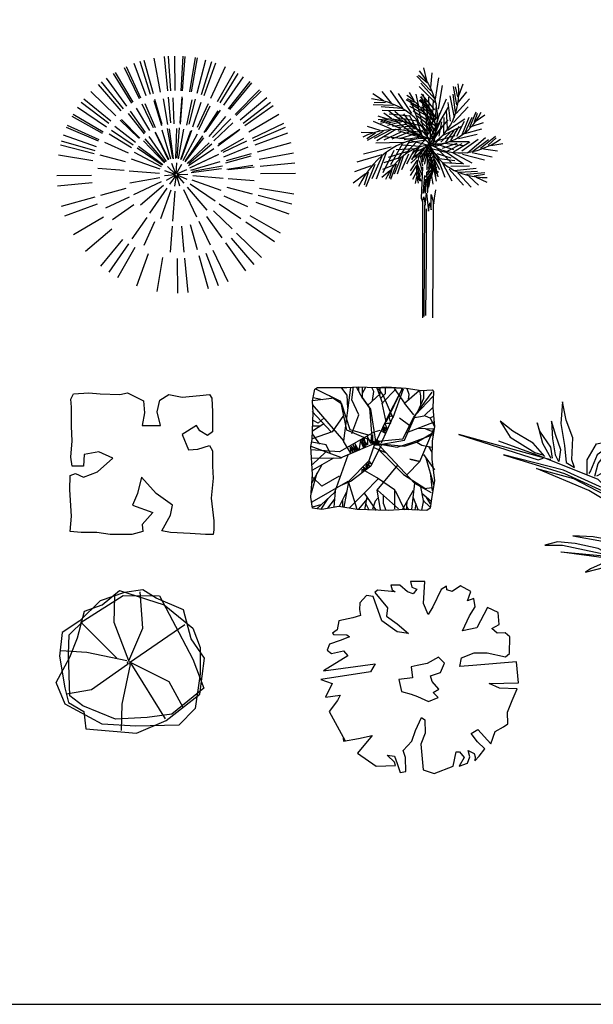
# Model space of a CAD drawing. Units: inches. Extents: x 62856 to 81202, y 10875 to 23353.
# Drawn here: x 71349 to 73838, y 10875 to 15144 of the extents above; entities that cross this region are included whole.
import ezdxf

# ---------------------------------------------------------------- set-up
doc = ezdxf.new("R2010")
doc.units = ezdxf.units.IN
doc.header["$MEASUREMENT"] = 0
doc.layers.get('0').update_dxf_attribs({"color": 132})
for name, color, linetype in [('0-Frame', 231, 'Continuous'), ('CAY2', 64, 'Continuous'), ('DIM', 9, 'Continuous'), ('DTHAY', 1, 'Continuous'), ('TEXT', 7, 'Continuous'), ('THAY', 8, 'Continuous')]:
    doc.layers.add(name, color=color, linetype=linetype)

# ---------------------------------------------------------------- blocks, each defined once
blk = doc.blocks.new('CAY18')
at = {"linetype": 'Continuous'}
for p, q in [((-0.372, 5.884), (-2.397, 5.198)), ((1.174, 6.112), (-0.372, 5.884)), ((1.174, 2.913), (0.961, 5.96)), ((2.294, 5.427), (1.174, 6.112)), ((-2.397, 5.198), (-4.103, 3.522)), ((-1.225, 3.37), (-1.171, 5.579)), ((4.586, 4.436), (2.294, 5.427)), ((5.226, 1.999), (4.586, 4.436)), ((-4.103, 3.522), (-5.596, 2.532)), ((-1.011, 0.399), (-4.05, 3.446)), ((0.001, 0.171), (-1.225, 3.37)), ((-5.596, 2.532), (-5.809, 0.551)), ((0.001, 0.171), (1.174, 2.913)), ((0.055, 0.018), (4.692, 3.218)), ((6.345, 0.399), (5.226, 1.999)), ((-3.517, 0.856), (-5.702, 1.009)), ((-0.158, 0.171), (-3.517, 0.856)), ((-5.809, 0.551), (-5.383, -2.115)), ((0.161, 0.018), (3.36, -1.581)), ((5.972, -2.648), (6.345, 0.399)), ((-0.105, -0.134), (-3.144, -2.267)), ((0.108, -0.134), (-0.585, -3.486)), ((0.161, -0.058), (3.04, -4.705)), ((3.36, -1.581), (4.533, -3.714)), ((-5.383, -2.115), (-5.063, -3.333)), ((-3.144, -2.267), (-5.223, -2.648)), ((3.147, -4.857), (5.972, -2.648)), ((-5.063, -3.333), (-3.783, -4.095)), ((-3.783, -4.095), (-3.623, -5.543)), ((-0.585, -3.486), (-0.638, -5.695)), ((0.641, -5.923), (3.147, -4.857)), ((-3.623, -5.543), (0.641, -5.923))]:
    blk.add_line(p, q, dxfattribs=at)
for p, q in [((-2.244, 4.867), (-0.772, 6.073)), ((-0.772, 6.073), (2.963, 4.867)), ((-3.79, 3.548), (-0.47, 5.658)), ((-0.47, 5.658), (2.586, 5.62)), ((2.586, 5.62), (4.208, 2.53)), ((-4.319, 2.078), (-3.715, 4.339)), ((-3.715, 4.339), (-2.244, 4.867)), ((2.963, 4.867), (5.378, 2.907)), ((-4.998, 2.341), (-3.79, 3.548)), ((4.208, 2.53), (5.378, 0.306)), ((5.378, 2.907), (5.982, 1.286)), ((-5.073, 0.721), (-4.998, 2.341)), ((-4.96, 0.457), (-4.319, 2.078)), ((5.982, 1.286), (5.982, -0.937)), ((-6.092, -1.654), (-4.96, 0.457)), ((-4.96, -2.784), (-5.073, 0.721)), ((5.378, 0.306), (6.284, -2.143)), ((5.982, -0.937), (5.567, -3.839)), ((-5.337, -3.463), (-6.092, -1.654)), ((6.284, -2.143), (3.605, -4.329)), ((-3.866, -3.613), (-4.96, -2.784)), ((-2.244, -5.159), (-5.337, -3.463)), ((-1.112, -4.744), (-3.866, -3.613)), ((5.567, -3.839), (4.208, -5.234)), ((1.53, -4.593), (-1.112, -4.744)), ((3.605, -4.329), (1.53, -4.593)), ((0.586, -5.309), (-2.244, -5.159)), ((4.208, -5.234), (0.586, -5.309))]:
    blk.add_line(p, q)
blk.add_circle((-0.001, -0.006), 0.125, dxfattribs=at)
blk = doc.blocks.new('CAY19')
for p, q in [((-1.14, 11.58), (-0.99, 10.84)), ((0.63, 11.58), (-1.14, 11.58)), ((0.46, 8.78), (0.63, 11.58)), ((-5.31, 10.49), (-5.66, 10.17)), ((-5.66, 10.17), (-4.05, 8.26)), ((-3.08, 10.28), (-5.31, 10.49)), ((-2.52, 11.12), (-3.65, 11.12)), ((-3.65, 11.12), (-3.48, 10.51)), ((-3.48, 10.51), (-3.08, 10.28)), ((-1.55, 10.28), (-2.52, 11.12)), ((-0.81, 10), (-1.55, 10.28)), ((-0.99, 10.84), (-0.37, 10.6)), ((-0.37, 10.6), (-0.81, 10)), ((2.69, 10.56), (1.64, 8.36)), ((3.39, 10.98), (2.69, 10.56)), ((3.43, 10.51), (3.39, 10.98)), ((4.09, 10.29), (3.43, 10.51)), ((5.13, 11.04), (4.09, 10.29)), ((6.45, 10.32), (5.13, 11.04)), ((6.01, 9.15), (6.45, 10.32)), ((-7.54, 8.87), (-7.59, 8.03)), ((-6.71, 9.81), (-7.54, 8.87)), ((-5.88, 9.67), (-6.71, 9.81)), ((-4.79, 6.62), (-5.88, 9.67)), ((1.07, 7.42), (0.46, 8.78)), ((6.8, 9.43), (6.01, 9.15)), ((6.97, 8.4), (6.8, 9.43)), ((-7.59, 8.03), (-7.45, 7.28)), ((-4.05, 8.26), (-4.18, 7.19)), ((1.64, 8.36), (1.07, 7.42)), ((6.27, 7.23), (6.97, 8.4)), ((8.54, 8.28), (7.19, 5.73)), ((9.9, 7.67), (8.54, 8.28)), ((9.99, 6.15), (9.9, 7.67)), ((-10.17, 6.62), (-10.4, 5.49)), ((-8.42, 7), (-10.17, 6.62)), ((-7.45, 7.28), (-8.42, 7)), ((-2.82, 5.22), (-4.79, 6.62)), ((-4.18, 7.19), (-2.82, 6.25)), ((-2.82, 6.25), (-1.42, 5.03)), ((5.4, 5.36), (6.27, 7.23)), ((-10.4, 5.49), (-10.97, 5.07)), ((-10.97, 5.07), (-10.86, 4.89)), ((-1.42, 5.03), (-2.82, 5.22)), ((7.19, 5.73), (5.4, 5.36)), ((9.07, 5.64), (9.99, 6.15)), ((9.77, 5.08), (9.07, 5.64)), ((10.77, 5.12), (9.77, 5.08)), ((11.34, 4.61), (10.77, 5.12)), ((-10.03, 4.14), (-11.35, 3.67)), ((-10.86, 4.89), (-9.16, 4.84)), ((-8.85, 4.61), (-10.03, 4.14)), ((-9.16, 4.84), (-8.85, 4.61)), ((11.3, 2.5), (11.34, 4.61)), ((-11.35, 3.67), (-11.65, 2.92)), ((-11.65, 2.92), (-11.13, 2.5)), ((-11.13, 2.5), (-9.6, 2.83)), ((-9.6, 2.83), (-9.07, 2.22)), ((5.27, 1.94), (6.88, 2.6)), ((6.88, 2.6), (8.5, 2.6)), ((8.5, 2.6), (10.82, 2.08)), ((10.82, 2.08), (11.3, 2.5)), ((-9.07, 2.22), (-12.12, 0.32)), ((2.38, 2.03), (0.94, 1.24)), ((3.12, 1.28), (2.38, 2.03)), ((2.6, 0.11), (3.12, 1.28)), ((5.05, 0.86), (5.27, 1.94)), ((12.2, 1.44), (6.71, 1)), ((12.44, -1.2), (12.2, 1.44)), ((-6.19, 0.21), (-12.44, -0.77)), ((-12.12, 0.32), (-5.62, 1.19)), ((-5.62, 1.19), (-6.19, 0.21)), ((-0.33, 1), (-1.07, 0.82)), ((-1.07, 0.82), (-0.9, -0.54)), ((0.94, 1.24), (-0.33, 1)), ((1.38, -0.31), (2.6, 0.11)), ((6.71, 1), (5.05, 0.86)), ((-12.44, -0.77), (-11.04, -1.29)), ((-0.9, -0.54), (-2.65, -0.78)), ((-2.65, -0.78), (-2.3, -2.28)), ((1.59, -1.01), (1.38, -0.31)), ((2.42, -1.99), (1.59, -1.01)), ((8.76, -1.29), (12.44, -1.2)), ((-11.04, -1.29), (-11.87, -2.98)), ((-2.3, -2.28), (-1.07, -2.6)), ((1.68, -2.42), (2.42, -1.99)), ((2.34, -3.03), (1.68, -2.42)), ((10.03, -1.86), (8.76, -1.29)), ((12.29, -1.96), (10.03, -1.86)), ((11.65, -3.4), (12.29, -1.96)), ((-11.87, -2.98), (-10.03, -2.74)), ((-10.34, -3.4), (-11.39, -4.78)), ((-10.03, -2.74), (-10.34, -3.4)), ((-1.07, -2.6), (-0.29, -2.93)), ((-0.29, -2.93), (1.11, -3.54)), ((1.11, -3.54), (2.34, -3.03)), ((11.04, -4.9), (11.65, -3.4)), ((-11.39, -4.78), (-9.4, -8.49)), ((11.1, -6.35), (11.04, -4.9)), ((-0.55, -7.19), (0.22, -5.55)), ((0.22, -5.55), (0.65, -5.83)), ((0.65, -5.83), (0.68, -7.52)), ((-0.99, -8.55), (-0.55, -7.19)), ((6.49, -7.57), (7.32, -7.05)), ((7.32, -7.05), (8.96, -8.88)), ((8.96, -8.88), (9.51, -7.33)), ((9.51, -7.33), (10.56, -6.73)), ((10.56, -6.73), (11.1, -6.35)), ((-9.62, -8.14), (-9.58, -8.55)), ((-9.58, -8.55), (-7.7, -8.18)), ((-5.97, -7.8), (-7.83, -10.03)), ((-7.7, -8.18), (-5.97, -7.8)), ((-2.08, -9.72), (-0.99, -8.55)), ((0.68, -7.52), (0.15, -8.93)), ((7.28, -8.6), (6.49, -7.57)), ((8.19, -9.51), (7.28, -8.6)), ((-1.77, -10.57), (-2.08, -9.72)), ((0.15, -8.93), (0.43, -12.14)), ((4.22, -11.69), (4.61, -9.86)), ((4.61, -9.86), (5, -9.86)), ((5, -9.86), (5.62, -10.61)), ((6.1, -9.72), (6.88, -10.1)), ((6.32, -10.52), (6.1, -9.72)), ((7.5, -10.44), (8.19, -9.51)), ((-7.83, -10.03), (-5.47, -11.69)), ((-3.17, -11.18), (-4.09, -10.29)), ((-4.09, -10.29), (-3.17, -10.43)), ((-3.17, -10.43), (-2.82, -11.36)), ((-1.75, -12.36), (-1.77, -10.57)), ((5.62, -10.61), (4.96, -11.69)), ((6.01, -11.32), (6.32, -10.52)), ((6.88, -10.1), (6.97, -10.52)), ((6.93, -10.99), (7.5, -10.44)), ((6.97, -10.52), (6.93, -10.99)), ((-5.47, -11.69), (-3.04, -11.6)), ((-3.04, -11.6), (-3.17, -11.18)), ((-2.82, -11.36), (-2.45, -12.46)), ((-2.45, -12.46), (-1.75, -12.36)), ((0.43, -12.14), (1.83, -12.61)), ((1.83, -12.61), (4.22, -11.69)), ((4.96, -11.69), (6.01, -11.32))]:
    blk.add_line(p, q)
blk = doc.blocks.new('LOBEP')
for points in [[(22776.5, 18417.1), (22833.8, 18713.2), (22833.8, 18961.5), (22833.8, 19152.5), (22872.1, 18913.8), (22891.2, 18665.4), (22900.7, 18550.8)], [(22910.3, 17462.1), (22852.9, 18149.7), (22681, 18713.2), (22375.2, 19123.9), (22518.5, 18999.7), (22633.2, 18885.1), (22681, 18751.4), (22661.8, 18885.1), (22623.6, 19009.3), (22595, 19104.8), (22690.5, 18971.1), (22719.2, 18799.2), (22700.1, 18713.2), (22575.8, 18761), (22384.7, 18866), (22251, 18980.6), (22356.1, 18971.1), (22528.1, 18866), (22633.2, 18770.5), (22681, 18703.7)], [(23812.1, 18725.4), (23824.8, 18763.4), (23820.6, 18873.1), (23854.4, 18961.8), (23871.3, 19054.6), (23879.7, 18944.9), (23862.8, 18835.1), (23854.4, 18750.7), (23812.1, 18725.4)], [(22852.9, 18149.7), (22881.6, 18474.4), (22958.1, 18741.9), (22967.6, 18904.2), (22996.3, 19028.4), (23005.8, 18808.7), (22996.3, 18579.5), (22967.6, 18407.6), (22948.5, 18235.7), (22862.5, 18159.3)], [(22701.5, 18657.9), (22553.7, 18738.1), (22367.9, 18839.4), (22182.1, 18961.8), (22313, 18856.2), (22397.4, 18784.5), (22566.4, 18700.1), (22655, 18645.2), (22697.3, 18657.9)], [(23888.2, 18754.9), (23879.7, 18814), (23905, 18885.8), (23926.2, 18957.5), (23921.9, 18868.9), (23909.3, 18788.7), (23892.4, 18754.9)], [(23921.9, 18771.8), (23930.4, 18826.7), (23985.3, 18906.9), (23997.9, 18949.1), (23972.6, 18847.8), (23930.4, 18771.8)], [(23959.9, 18780.3), (24019.1, 18847.8), (24120.4, 18906.9), (24183.8, 18957.5), (24133.1, 18877.4), (24010.6, 18801.4), (23972.6, 18788.7)], [(23930.4, 18763.4), (24390.7, 18890), (23993.7, 18763.4), (23968.4, 18771.8)], [(22910.3, 17462.1), (23034.5, 17853.7), (23196.9, 18178.4), (23407.2, 18388.5), (23693.8, 18665.4), (23980.5, 18780.1), (24190.7, 18856.5)], [(23596.8, 18586.1), (23575.6, 18649.4), (23554.5, 18754.9), (23525, 18826.7), (23487, 18868.9), (23567.2, 18814), (23609.4, 18695.9), (23613.7, 18607.2), (23596.8, 18586.1)], [(23710.8, 18683.2), (23693.9, 18746.5), (23651.7, 18797.2), (23601, 18822.5), (23554.5, 18864.7), (23533.4, 18881.6), (23588.3, 18805.6), (23643.2, 18742.3), (23677, 18695.9), (23702.3, 18683.2)], [(23748.8, 18691.6), (23748.8, 18763.4), (23702.3, 18843.6), (23643.2, 18856.2), (23630.5, 18864.7), (23651.7, 18822.5), (23698.1, 18788.7), (23731.9, 18708.5), (23740.3, 18695.9)], [(22747.9, 18476.4), (22650.8, 18598.8), (22536.8, 18691.6), (22380.5, 18818.3), (22503, 18695.9)], [(22843.4, 18130.6), (22766.9, 18168.8), (22614.1, 18455.3), (22537.6, 18589), (22413.4, 18713.2), (22317.8, 18780.1), (22575.8, 18646.3), (22719.2, 18445.8), (22833.8, 18207), (22852.9, 18140.2)], [(23617.9, 18598.8), (23867, 18712.7), (24166.9, 18788.7), (23862.8, 18695.9), (23613.7, 18581.9)], [(23495.4, 18463.7), (23740.3, 18611.4), (24002.2, 18721.2), (23816.4, 18670.5), (23579.9, 18548.1)], [(22852.9, 18063.8), (23024.9, 18197.5), (23120.5, 18388.5), (23216.1, 18636.8), (23101.4, 18522.2), (23024.9, 18350.3), (22852.9, 18063.8)], [(22910.3, 17462.1), (22938, 17459.1), (22904.2, 17767.3), (22878.9, 18020.5), (22870.4, 18130.3), (22887.3, 18362.4), (22895.7, 18514.4)], [(23372.9, 18370.8), (23343.4, 18421.5), (23280, 18463.7), (23229.4, 18484.8), (23195.6, 18505.9), (23254.7, 18438.4), (23305.4, 18400.4), (23356.1, 18366.6), (23368.7, 18366.6)], [(23415.2, 18404.6), (23398.3, 18467.9), (23347.6, 18497.5), (23296.9, 18527), (23275.8, 18539.7), (23288.5, 18501.7), (23334.9, 18438.4), (23368.7, 18400.4), (23411, 18400.4)], [(23081.6, 18142.9), (23119.6, 18218.9), (23174.5, 18307.5), (23288.5, 18400.4), (23313.8, 18425.7), (23280, 18358.2), (23212.5, 18290.7), (23119.6, 18151.4)], [(23347.6, 18354), (23296.9, 18383.5), (23233.6, 18396.2), (23174.5, 18400.4), (23132.2, 18417.3), (23204, 18375.1), (23271.6, 18366.6), (23334.9, 18349.7), (23343.4, 18349.7)], [(23313.8, 18227.3), (23351.8, 18294.9), (23465.9, 18366.6), (23617.9, 18404.6), (23516.5, 18358.2), (23385.6, 18286.4), (23334.9, 18235.8)], [(22574.8, 18104.9), (22528.4, 18210.5), (22460.8, 18286.4), (22338.3, 18341.3), (22203.2, 18349.7), (22329.9, 18316), (22443.9, 18252.7), (22574.8, 18104.9)], [(23250.5, 18206.2), (23258.9, 18261.1), (23322.3, 18349.7), (23368.7, 18392), (23326.5, 18328.6), (23288.5, 18256.9), (23263.1, 18218.9)], [(23377.2, 18240), (23478.5, 18303.3), (23601, 18358.2), (23719.2, 18379.3), (23820.6, 18383.5), (23672.8, 18358.2), (23525, 18294.9), (23440.5, 18252.7)], [(23613.7, 18278), (23693.9, 18320.2), (23807.9, 18345.5), (23896.6, 18354), (23959.9, 18337.1), (23871.3, 18337.1), (23651.7, 18290.7)], [(22843.4, 17471.6), (22776.5, 17786.8), (22623.6, 18054.2), (22375.2, 18245.2), (22126.7, 18331.2), (21973.9, 18340.7)], [(22469.2, 18172.5), (22338.3, 18235.8), (22199, 18269.5), (22063.8, 18311.8), (21973.9, 18340.7)], [(22878.9, 18020.5), (23081.6, 18138.7), (23309.6, 18227.3), (23575.6, 18273.8), (23879.7, 18303.3)], [(23044.1, 17452.5), (23216.1, 17968.3), (23388, 18111.5), (23665.2, 18273.9), (23875.4, 18302.5)], [(22359.4, 18227.3), (22118.7, 18269.5), (22030, 18256.9), (22114.5, 18252.7), (22262.3, 18223.1), (22359.4, 18223.1)], [(23508.1, 18261.1), (23639, 18261.1), (23731.9, 18218.9), (23757.2, 18202), (23660.1, 18227.3), (23516.5, 18252.7), (23503.9, 18256.9)], [(22401.7, 18206.2), (22249.6, 18197.8), (22199, 18176.7), (22169.4, 18142.9), (22228.5, 18168.2), (22325.6, 18180.9), (22401.7, 18197.8)], [(23026.7, 17450.7), (23161.8, 17872.8), (23233.6, 18024.7), (23601, 18248.4)], [(23330.7, 18231.6), (23457.4, 18202), (23605.2, 18189.4), (23672.8, 18172.5), (23588.3, 18210.5), (23491.2, 18223.1), (23377.2, 18240)], [(23047.8, 18117.6), (23225.1, 18168.2), (23364.5, 18176.7), (23512.3, 18151.4), (23579.9, 18117.6), (23351.8, 18155.6), (23233.6, 18151.4), (23052, 18117.6)], [(22570.6, 18092.3), (22448.1, 18134.5), (22304.5, 18113.4), (22253.9, 18066.9), (22245.4, 18029), (22296.1, 18075.4), (22380.5, 18083.8), (22545.2, 18088.1)], [(23005.5, 18104.9), (22971.8, 18079.6), (23018.2, 18050.1), (23111.1, 18024.7), (23178.7, 17999.4), (23111.1, 18058.5), (23005.5, 18104.9)], [(22655, 18029), (22541, 18071.2), (22427, 18033.2), (22384.8, 17969.9), (22372.1, 17868.6), (22418.6, 17965.6), (22507.2, 18020.5), (22655, 18029)], [(22843.4, 17471.6), (22819.7, 17454.9), (22777.5, 17725.1), (22743.7, 17826.4), (22633.9, 18020.5)], [(22967.5, 17906.6), (22840.9, 17877), (22777.5, 17805.3), (22752.2, 17750.4), (22832.4, 17822.1), (22933.8, 17877), (22963.3, 17902.3), (22997.1, 17872.8), (23009.8, 17817.9), (23014, 17741.9), (23047.8, 17839), (23022.4, 17902.3), (22976, 17902.3), (23035.1, 17961.4), (23128, 18012.1), (23204, 18012.1), (23115.3, 17991), (23047.8, 17940.3), (22997.1, 17910.8), (23098.5, 17940.3), (23144.9, 17931.9), (23204, 17877), (23212.5, 17855.9), (23144.9, 17906.6), (23009.8, 17906.6)], [(23026.7, 17459.1), (22908.4, 18024.7), (22959.1, 17695.5), (22980.2, 17454.9), (23039.3, 17454.9)], [(22976, 17910.8), (22819.7, 17969.9), (22739.5, 17986.8), (22638.1, 17953), (22617, 17923.4), (22697.3, 17948.8), (22781.7, 17948.8), (22874.6, 17948.8)], [(22967.5, 17906.6), (22900, 17940.3), (22794.4, 17936.1), (22739.5, 17889.7), (22714.2, 17843.2), (22802.8, 17906.6), (22874.6, 17910.8), (22963.3, 17902.3)]]:
    blk.add_lwpolyline(points)
blk = doc.blocks.new('A$C64E4657C')
at = {"layer": 'DTHAY', "linetype": 'Continuous'}
blk.add_lwpolyline([(1261.9, 282.7), (1648.3, 282.7), (1648.3, 252.7), (1261.9, 252.7)], close=True, dxfattribs=at)
for points in [[(1282.9, 252.7), (1328.1, 0)], [(1627.3, 252.7), (1582.1, 0)]]:
    blk.add_lwpolyline(points, dxfattribs=at)
for points in [[(1366.9, 0), (1432.4, 30.6), (1531.6, 121.3), (1546.7, 151.5), (1568.5, 198.5), (1585.3, 252.7)], [(1430.7, 0), (1521.5, 64.2), (1558.4, 92.7), (1590.4, 122.9), (1610.8, 160.7)], [(1459.3, 0), (1503, 22.2), (1536.6, 49.1), (1555.1, 65.9), (1583.6, 86), (1599.7, 98.5)]]:
    blk.add_spline(points, degree=3, dxfattribs=at)
at = {"layer": 'TEXT', "color": 3, "extrusion": (0, 0, -1), "zscale": -1}
blk.add_blockref('LOBEP', (-24390.7, -17158.3), dxfattribs=at)
blk = doc.blocks.new('Cdua')
at = {"layer": 'DIM', "linetype": 'Continuous', "xscale": 0.8999999999996362, "yscale": 0.900000000000091, "zscale": 0.9}
blk.add_blockref('A$C64E4657C', (-1195.1, -1.1), dxfattribs=at)
blk = doc.blocks.new('A$C4A865AC4')
at = {"layer": 'DIM'}
for p, xscale, yscale, zscale in [((836.5, 0.7), 0.7, 0.7, 0.7), ((1780.7, 0.5), 0.4899999999999999, 0.4899999999999999, 0.4899999999999999), ((2199.9, 0.5), 0.4899999999999999, 0.4899999999999999, 0.4899999999999999)]:
    blk.add_blockref('Cdua', p, dxfattribs=dict(at, xscale=xscale, yscale=yscale, zscale=zscale))
blk = doc.blocks.new('CAY22')
at = {"layer": 'CAY2', "linetype": 'Continuous', "xscale": 4, "yscale": 4, "zscale": 4}
blk.add_blockref('A$C4A865AC4', (-3987, 0), dxfattribs=at)
blk = doc.blocks.new('CAY27')
at = {"linetype": 'Continuous'}
for p, q in [((-5.787, 5.205), (-5.574, 5.662)), ((-5.734, 4.519), (-5.787, 5.205)), ((-5.574, 5.662), (-4.295, 5.738)), ((-4.295, 5.738), (-3.335, 5.662)), ((-3.335, 5.662), (-1.683, 5.586)), ((-1.683, 5.586), (-1.043, 5.738)), ((-1.043, 5.738), (0.29, 5.053)), ((0.29, 5.053), (0.396, 4.062)), ((1.463, 4.138), (1.676, 5.129)), ((1.676, 5.129), (2.422, 5.586)), ((2.422, 5.586), (3.542, 5.357)), ((3.542, 5.357), (5.034, 5.51)), ((5.034, 5.51), (5.834, 5.586)), ((5.834, 5.586), (6.047, 5.281)), ((6.047, 5.281), (6.1, 4.138)), ((-5.734, 2.92), (-5.734, 4.519)), ((1.729, 2.996), (1.463, 4.138)), ((6.1, 4.138), (6.1, 3.377)), ((0.396, 4.062), (0.183, 2.996)), ((6.1, 3.377), (6.1, 2.463)), ((-5.681, 1.701), (-5.734, 2.92)), ((0.183, 2.996), (1.729, 2.996)), ((4.768, 2.996), (3.542, 2.234)), ((5.034, 2.539), (4.768, 2.996)), ((5.674, 2.158), (5.034, 2.539)), ((-5.787, 0.33), (-5.681, 1.701)), ((3.542, 2.234), (4.075, 0.939)), ((6.1, 2.463), (5.674, 2.158)), ((4.075, 0.939), (4.874, 1.015)), ((4.874, 1.015), (5.834, 1.32)), ((5.834, 1.32), (6.1, 0.863)), ((6.1, 0.863), (6.1, -0.432)), ((-5.681, -0.432), (-5.787, 0.33)), ((-4.668, 0.558), (-4.721, -0.432)), ((-3.442, 0.787), (-4.668, 0.558)), ((-3.548, -0.889), (-2.269, 0.253)), ((-2.269, 0.253), (-3.442, 0.787)), ((-4.721, -0.432), (-5.681, -0.432)), ((6.1, -0.432), (6.154, -1.422)), ((-5.894, -2.413), (-5.84, -1.194)), ((-5.84, -1.194), (-5.414, -1.042)), ((-5.414, -1.042), (-4.721, -1.346)), ((-4.721, -1.346), (-3.548, -0.889)), ((0.13, -1.346), (-0.19, -2.717)), ((1.356, -2.717), (0.13, -1.346)), ((6.154, -1.422), (5.994, -3.098)), ((-5.734, -4.622), (-5.894, -2.413)), ((-0.19, -2.717), (-0.616, -3.708)), ((2.742, -3.708), (1.356, -2.717)), ((5.994, -3.098), (6.207, -5.003)), ((-0.616, -3.708), (1.089, -4.317)), ((2.582, -4.546), (2.742, -3.708)), ((-5.84, -5.917), (-5.734, -4.622)), ((1.089, -4.317), (0.183, -5.307)), ((1.836, -5.841), (2.582, -4.546)), ((0.183, -5.307), (0.237, -5.917)), ((6.207, -5.764), (6.154, -6.145)), ((6.207, -5.003), (6.207, -5.764)), ((-4.934, -5.993), (-5.84, -5.917)), ((-3.602, -5.993), (-4.934, -5.993)), ((-2.482, -6.145), (-3.602, -5.993)), ((-0.67, -6.145), (-2.482, -6.145)), ((0.237, -5.917), (-0.67, -6.145)), ((2.582, -5.993), (1.836, -5.841)), ((4.235, -6.069), (2.582, -5.993)), ((5.514, -6.145), (4.235, -6.069)), ((6.154, -6.145), (5.514, -6.145))]:
    blk.add_line(p, q, dxfattribs=at)
blk = doc.blocks.new('CAY28')
at = {"linetype": 'Continuous'}
for p, q in [((-6.077, 4.658), (-5.864, 5.801)), ((-5.864, 5.801), (-5.598, 5.953)), ((-3.305, 4.582), (-5.758, 5.801)), ((-5.598, 5.953), (-4.105, 5.953)), ((-4.105, 5.953), (-2.719, 5.953)), ((-2.719, 5.953), (-1.6, 6.03)), ((-2.239, 4.735), (-2.079, 6.03)), ((-1.6, 6.03), (0.159, 5.953)), ((-1.173, 4.963), (-1.173, 6.03)), ((0.159, 5.953), (1.172, 6.03)), ((0.533, 5.344), (0.533, 5.953)), ((0.533, 5.953), (1.652, 5.953)), ((0.746, 4.43), (2.079, 5.801)), ((2.665, 5.801), (1.119, 2.602)), ((1.172, 6.03), (3.091, 5.877)), ((2.718, 5.877), (1.439, 3.363)), ((1.652, 5.953), (2.612, 5.877)), ((2.612, 5.877), (2.665, 5.801)), ((3.091, 5.877), (4.584, 5.649)), ((-0.374, 3.821), (-1.173, 4.963)), ((-0.693, 4.201), (0.533, 5.344)), ((2.931, 4.43), (4.371, 5.649)), ((3.838, 3.059), (5.65, 5.496)), ((4.584, 5.649), (5.65, 5.725)), ((5.65, 5.725), (5.757, 5.573)), ((5.757, 5.573), (5.703, 3.973)), ((-6.024, 3.516), (-6.077, 4.658)), ((-2.719, 1.764), (-3.305, 4.582)), ((-1.546, 3.287), (-2.239, 4.735)), ((1.119, 2.602), (0.746, 4.43)), ((3.838, 3.287), (2.931, 4.43)), ((5.703, 3.973), (5.863, 2.145)), ((-4.265, 1.611), (-6.131, 3.592)), ((-6.131, 0.85), (-6.024, 3.516)), ((-3.039, 3.211), (-4.158, 1.611)), ((-2.239, 1.459), (-1.546, 3.287)), ((0.106, 0.697), (-0.374, 3.821)), ((1.439, 3.363), (0.106, 0.621)), ((3.445, 2.21), (2.445, 2.96)), ((2.771, 0.926), (3.838, 3.059)), ((3.145, 1.535), (5.863, 2.602)), ((5.863, 2.145), (5.65, 0.697)), ((-4.158, 1.611), (-6.131, 0.926)), ((0.159, 0.545), (-2.719, 1.764)), ((4.424, -1.283), (5.81, 1.916)), ((-6.237, 0.164), (-6.131, 0.85)), ((-6.077, -2.578), (-6.237, 0.164)), ((-3.322, -0.892), (-6.217, 0.164)), ((0.159, 0.545), (-3.359, -0.979)), ((-2.305, -0.54), (-3.055, 0.71)), ((-0.534, -1.207), (0.106, 0.697)), ((-0.16, 0.621), (0.533, 0.697)), ((-0.054, 0.316), (-0.16, 0.621)), ((0.266, 0.85), (-0.107, 0.545)), ((-0.107, 0.545), (-0.107, 0.621)), ((-0.107, 0.621), (0.159, 0.621)), ((0, 0.621), (-0.054, 0.316)), ((-0.054, 0.316), (0, 0.316)), ((0.479, 0.316), (-0.054, 0.316)), ((0.159, 0.85), (0, 0.621)), ((0, 0.621), (0, 0.621)), ((0, 0.316), (0.159, 0.393)), ((0.106, 0.545), (0.159, 0.85)), ((0.106, 0.621), (3.891, -3.416)), ((0.159, 0.621), (0.426, 0.774)), ((0.159, 0.393), (0.213, 0.393)), ((0.213, 0.393), (0.319, 0.621)), ((0.266, 0.697), (2.771, 0.926)), ((0.373, 0.469), (0.266, 0.85)), ((0.319, 0.621), (0.266, 0.545)), ((0.266, 0.545), (0.479, 0.316)), ((0.319, 0.545), (0.266, 0.469)), ((0.266, 0.469), (0.373, 0.469)), ((0.266, 0.469), (2.923, 0.219)), ((0.533, 0.697), (0.319, 0.469)), ((0.319, 0.621), (0.319, 0.621)), ((0.319, 0.469), (0.319, 0.545)), ((2.923, 0.219), (4.211, 0.621)), ((5.65, 0.697), (5.597, -1.055)), ((-4.8, -0.364), (-6.094, -1.597)), ((-2.612, -0.674), (-3.945, -4.33)), ((4.797, -0.598), (5.863, -2.121)), ((-2.559, -3.264), (-0.534, -1.207)), ((2.238, -1.664), (0.213, -4.102)), ((3.198, -2.578), (4.424, -1.283)), ((4.424, -1.283), (3.464, -1.055)), ((3.464, -1.055), (4.424, -1.283)), ((5.597, -1.055), (5.863, -3.188)), ((-6.237, -4.787), (-6.077, -2.578)), ((-5.171, -3.721), (-6.131, -2.807)), ((-3.465, -2.731), (-5.171, -3.721)), ((-1.227, -2.045), (0.373, -2.959)), ((-1.706, -6.006), (-2.559, -3.264)), ((0.373, -2.959), (-1.013, -4.406)), ((3.891, -3.416), (3.624, -6.006)), ((3.891, -3.416), (5.543, -4.33)), ((5.863, -3.188), (5.597, -4.711)), ((-6.077, -5.854), (-6.237, -4.787)), ((-3.945, -4.33), (-5.651, -5.93)), ((-1.013, -4.406), (0.159, -6.082)), ((0.213, -4.102), (0.533, -6.006)), ((0.266, -4.102), (2.345, -5.93)), ((5.597, -4.711), (5.437, -5.854)), ((-3.519, -5.701), (-5.171, -6.006)), ((-1.706, -6.006), (-3.519, -5.701)), ((-5.171, -6.006), (-6.077, -5.854)), ((1.332, -6.082), (-1.706, -6.006)), ((2.931, -6.006), (1.332, -6.082)), ((5.117, -6.082), (2.931, -6.006)), ((5.437, -5.854), (5.117, -6.082))]:
    blk.add_line(p, q, dxfattribs=at)
for p, q in [((-2.688, 5.192), (-3.201, 5.902)), ((-3.004, 0.732), (-2.332, 5.941)), ((-1.147, 4.836), (-1.779, 5.981)), ((-1.542, 5.547), (-1.542, 5.981)), ((-1.186, 5.389), (-0.87, 5.981)), ((-0.08, 5.547), (-0.277, 5.941)), ((0.789, 4.363), (0.236, 5.902)), ((0.829, 5.192), (0.394, 5.862)), ((1.066, 5.349), (1.066, 5.902)), ((1.817, 3.021), (2.844, 5.823)), ((2.962, 4.402), (1.935, 5.862)), ((3.397, 5.27), (3.199, 5.823)), ((-3.952, 4.915), (-6.085, 4.639)), ((-5.098, 4.757), (-6.006, 4.955)), ((-3.201, 4.323), (-4.426, 5.152)), ((-2.609, 3.929), (-2.688, 5.192)), ((-0.475, 3.929), (-1.265, 5.034)), ((-0.198, 4.678), (-0.08, 5.547)), ((0.631, 4.955), (1.066, 5.349)), ((1.777, 3.021), (0.829, 5.192)), ((3.318, 4.797), (3.397, 5.27)), ((4.029, 3.297), (5.689, 5.073)), ((4.266, 3.652), (4.819, 4.915)), ((4.543, 5.152), (4.424, 5.665)), ((4.543, 4.205), (4.543, 5.152)), ((4.819, 4.915), (4.819, 5.586)), ((-3.004, 0.732), (-6.085, 4.284)), ((-2.411, 1.797), (-3.201, 4.323)), ((-0.277, 1.482), (-0.475, 3.929)), ((4.859, 3.179), (5.689, 4.008)), ((-4.94, 2.981), (-5.532, 2.468)), ((0.671, 0.534), (1.777, 3.021)), ((1.421, 3.1), (1.777, 3.218)), ((1.58, 2.468), (1.421, 3.1)), ((2.923, 0.811), (4.029, 3.297)), ((3.753, 2.981), (4.859, 3.179)), ((4.938, 3.179), (5.412, 2.981)), ((5.412, 2.981), (5.728, 3.1)), ((5.452, 2.981), (5.847, 2.153)), ((-4.979, 2.389), (-6.085, 1.679)), ((-5.374, 2.153), (-6.085, 2.153)), ((-5.532, 2.468), (-6.006, 2.705)), ((1.105, 1.718), (0.829, 2.034)), ((0.829, 2.034), (1.145, 1.876)), ((1.145, 1.876), (0.908, 2.113)), ((0.908, 2.113), (1.263, 1.876)), ((1.263, 1.876), (0.987, 2.468)), ((0.987, 2.468), (1.58, 2.468)), ((4.227, 1.955), (5.768, 1.916)), ((-5.374, 0.416), (-6.085, 1.403)), ((-0.001, 1.6), (-3.438, -0.334)), ((-0.594, 1.284), (-2.411, 1.797)), ((-1.028, 0.969), (-0.91, 0.061)), ((-0.356, 0.456), (-0.712, 1.166)), ((-0.712, 1.166), (-0.712, 0.337)), ((-0.317, 1.363), (-0.356, 0.456)), ((-0.198, 0.416), (-0.317, 1.363)), ((-0.198, 1.363), (-0.198, 0.416)), ((0.078, 1.64), (0.552, 1.758)), ((0.631, 1.718), (1.105, 1.442)), ((1.105, 1.442), (0.75, 1.916)), ((0.75, 1.916), (1.105, 1.718)), ((3.634, 0.574), (5.728, 1.363)), ((4.148, 0.613), (5.728, 1.561)), ((4.977, 1.916), (5.768, 1.6)), ((-4.742, 0.337), (-6.165, 0.613)), ((-4.308, -0.531), (-4.742, 0.337)), ((-2.134, -0.373), (-2.411, 0.14)), ((-2.411, 0.14), (-2.372, -0.373)), ((-1.897, -0.294), (-2.253, 0.219)), ((-2.253, 0.219), (-2.134, -0.373)), ((-1.739, -0.176), (-2.095, 0.337)), ((-2.095, 0.337), (-1.897, -0.294)), ((-1.542, -0.215), (-1.937, 0.456)), ((-1.937, 0.456), (-1.739, -0.176)), ((-1.384, 0.811), (-1.542, -0.215)), ((-1.068, 0.021), (-1.384, 0.811)), ((-0.91, 0.061), (-1.265, 0.85)), ((-1.265, 0.85), (-1.068, 0.021)), ((-0.712, 0.337), (-1.147, 0.929)), ((-1.147, 0.929), (-0.87, 0.258)), ((0.671, 0.377), (-0.356, -1.755)), ((-0.08, 0.061), (1.066, -0.413)), ((0.157, 0.456), (2.212, 0.1)), ((0.71, 0.416), (2.923, 0.811)), ((2.212, 0.1), (3.634, 0.574)), ((4.148, 0.613), (4.622, 0.298)), ((4.622, 0.298), (5.61, 0.1)), ((5.293, 0.179), (5.61, -0.373)), ((-3.438, -0.334), (-6.244, -0.136)), ((0.434, -0.176), (2.844, -2.583)), ((5.017, -0.926), (5.768, -3.531)), ((-3.241, -0.965), (-6.165, -1.005)), ((-5.216, -1.676), (-6.165, -3.373)), ((-4.031, -0.965), (-6.085, -2.149)), ((-0.356, -1.755), (-2.293, -3.215)), ((-0.831, -2.07), (-1.107, -1.834)), ((-1.107, -1.834), (-0.949, -2.228)), ((-0.633, -1.952), (-0.87, -1.676)), ((-0.87, -1.676), (-0.831, -2.07)), ((-0.515, -1.794), (-0.831, -1.518)), ((-0.831, -1.518), (-0.633, -1.952)), ((-0.277, -1.557), (-0.673, -1.399)), ((-0.673, -1.399), (-0.515, -1.794)), ((-0.594, -1.202), (-0.277, -1.557)), ((-5.651, -2.426), (-6.204, -4.399)), ((-0.949, -2.228), (-1.265, -2.07)), ((-1.265, -2.07), (-1.265, -2.386)), ((2.844, -2.583), (5.017, -3.965)), ((5.452, -2.386), (5.649, -4.162)), ((-2.609, -3.254), (-6.165, -5.267)), ((-2.293, -3.215), (-3.359, -3.688)), ((-2.569, -3.294), (-3.004, -5.78)), ((0.276, -2.899), (1.935, -4.044)), ((4.503, -3.767), (4.74, -5.109)), ((4.859, -3.925), (5.649, -3.846)), ((-3.873, -4.202), (-3.991, -5.78)), ((-2.727, -4.202), (-3.478, -5.701)), ((-1.028, -4.399), (-2.49, -5.859)), ((-0.752, -4.754), (-0.989, -6.017)), ((0.829, -4.557), (0.829, -5.386)), ((1.935, -4.044), (1.935, -5.938)), ((2.014, -4.123), (2.923, -6.017)), ((3.792, -4.123), (2.686, -6.017)), ((3.753, -4.754), (4.266, -6.056)), ((4.622, -4.399), (5.491, -5.149)), ((5.017, -4.754), (5.452, -5.425)), ((-5.295, -5.543), (-6.085, -5.78)), ((-4.584, -4.912), (-5.256, -5.978)), ((-3.952, -5.03), (-4.624, -5.859)), ((-3.162, -5.109), (-3.162, -5.741)), ((-0.752, -4.991), (-1.581, -5.978)), ((-0.87, -5.425), (-0.554, -6.017)), ((0.039, -5.188), (-0.198, -5.978)), ((0.315, -4.872), (0.039, -5.188)), ((0.829, -5.386), (1.105, -6.056)), ((3.16, -5.228), (3.081, -6.017)), ((3.12, -5.701), (3.318, -6.017)), ((4.029, -5.425), (3.95, -6.017)), ((4.78, -5.07), (4.582, -6.056)), ((4.74, -5.109), (5.412, -5.741))]:
    blk.add_line(p, q)
blk = doc.blocks.new('AP6603')
for p, q in [((0.0038, 0.3535), (0.0052, 0.4989)), ((0.0346, 0.3518), (0.0486, 0.4966)), ((-0.1172, 0.3335), (-0.1657, 0.4707)), ((-0.0576, 0.3488), (-0.0815, 0.4923)), ((0.0951, 0.3404), (0.1341, 0.4806)), ((0.1244, 0.3308), (0.1754, 0.467)), ((-0.1995, 0.2919), (-0.2818, 0.4118)), ((-0.1733, 0.3081), (-0.2449, 0.4348)), ((0.1527, 0.3187), (0.2154, 0.4499)), ((-0.2241, 0.2734), (-0.3166, 0.3857)), ((0.2057, 0.2873), (0.2902, 0.4057)), ((0.2299, 0.2683), (0.3245, 0.3788)), ((0.2524, 0.2472), (0.3562, 0.3491)), ((-0.2682, 0.2303), (-0.3787, 0.3249)), ((-0.0899, 0.1991), (-0.1353, 0.2988)), ((-0.0165, 0.2178), (-0.025, 0.327)), ((0.0216, 0.2174), (0.0321, 0.3264)), ((0.0589, 0.2103), (0.0883, 0.3158)), ((0.0945, 0.1968), (0.1417, 0.2957)), ((-0.3041, 0.1803), (-0.4293, 0.2542)), ((-0.1231, 0.1805), (-0.185, 0.2708)), ((0.1272, 0.1774), (0.1909, 0.2665)), ((0.2915, 0.1996), (0.4114, 0.2819)), ((0.156, 0.1526), (0.2342, 0.2293)), ((0.3077, 0.1734), (0.4344, 0.245)), ((-0.3307, 0.1248), (-0.4669, 0.1758)), ((-0.1773, 0.1276), (-0.2664, 0.1913)), ((-0.0228, 0.0664), (-0.0653, 0.1866)), ((-0.0049, 0.07), (-0.0148, 0.1971)), ((0.0306, 0.063), (0.0856, 0.1781)), ((0.1801, 0.1232), (0.2704, 0.1852)), ((0.3331, 0.1173), (0.4703, 0.1658)), ((-0.3403, 0.0955), (-0.4804, 0.1345)), ((-0.1967, 0.0949), (-0.2956, 0.1421)), ((-0.0528, 0.0462), (-0.1497, 0.1291)), ((-0.0392, 0.0583), (-0.1113, 0.1634)), ((0.0458, 0.0529), (0.1287, 0.1498)), ((0.1987, 0.09), (0.2984, 0.1354)), ((0.3421, 0.0878), (0.4829, 0.1242)), ((-0.2102, 0.0593), (-0.3157, 0.0887)), ((-0.0629, 0.031), (-0.178, 0.086)), ((0.0579, 0.0393), (0.163, 0.1114)), ((-0.3517, 0.035), (-0.4964, 0.049)), ((-0.0017, 0.0038), (-0.0274, 0.0411)), ((-0.0001, 0.0041), (-0.0076, 0.0488)), ((0.0015, 0.0037), (0.0137, 0.0474)), ((0.066, 0.0229), (0.1862, 0.0654)), ((0.2113, 0.0541), (0.3174, 0.0815)), ((0.3484, 0.0577), (0.4919, 0.0816)), ((-0.3534, 0.0042), (-0.4988, 0.0056)), ((-0.0687, 0.0137), (-0.1941, 0.037)), ((-0.0038, 0.0013), (-0.049, 0.0057)), ((-0.0031, 0.0028), (-0.0421, 0.0258)), ((0.0028, 0.0027), (0.0323, 0.0372)), ((0.0036, 0.0012), (0.0448, 0.02)), ((0.0696, 0.005), (0.1967, 0.015)), ((0.2174, 0.0166), (0.3266, 0.0251)), ((-0.2177, -0.0161), (-0.3269, -0.0246)), ((-0.0699, -0.0045), (-0.197, -0.0144)), ((-0.0663, -0.0224), (-0.1865, -0.0649)), ((-0.062, -0.032), (-0.174, -0.0928)), ((-0.0582, -0.0388), (-0.1633, -0.1109)), ((-0.0562, -0.0408), (-0.1574, -0.1183)), ((-0.0039, -0.0004), (-0.0467, -0.0155)), ((-0.0033, -0.0019), (-0.0357, -0.0337)), ((-0.0021, -0.0031), (-0.018, -0.0455)), ((-0.0005, -0.0036), (0.003, -0.0488)), ((0.0011, -0.0034), (0.0234, -0.0428)), ((0.003, -0.002), (0.0439, -0.0215)), ((0.0036, -0.0004), (0.049, -0.0009)), ((0.0521, -0.0374), (0.1571, -0.1097)), ((0.0573, -0.0283), (0.1724, -0.0832)), ((0.061, -0.0184), (0.1832, -0.0547)), ((0.0626, -0.0305), (0.1777, -0.0854)), ((0.0632, -0.0082), (0.1896, -0.0249)), ((0.0685, -0.0132), (0.1938, -0.0365)), ((0.2122, -0.0229), (0.3205, -0.0391)), ((0.217, -0.0215), (0.326, -0.032)), ((0.3514, -0.0345), (0.4962, -0.0485)), ((0.3531, -0.0037), (0.4985, -0.0051)), ((-0.3487, -0.0572), (-0.4922, -0.0811)), ((-0.2116, -0.0536), (-0.3176, -0.081)), ((-0.0491, -0.0485), (-0.1369, -0.141)), ((-0.0461, -0.0524), (-0.1289, -0.1493)), ((-0.0409, -0.0551), (-0.1132, -0.1601)), ((-0.0318, -0.0603), (-0.0868, -0.1754)), ((-0.0309, -0.0625), (-0.0858, -0.1776)), ((-0.022, -0.064), (-0.0583, -0.1863)), ((-0.0136, -0.0684), (-0.0369, -0.1937)), ((-0.0117, -0.0662), (-0.0284, -0.1926)), ((-0.0012, -0.0667), (0.0021, -0.1941)), ((0.0046, -0.0695), (0.0146, -0.1966)), ((0.0093, -0.0655), (0.0324, -0.1909)), ((0.0194, -0.0628), (0.0619, -0.183)), ((0.0225, -0.0659), (0.065, -0.1861)), ((0.029, -0.0584), (0.0897, -0.1705)), ((0.0378, -0.0527), (0.1153, -0.1539)), ((0.0389, -0.0578), (0.111, -0.1629)), ((0.0455, -0.0456), (0.138, -0.1334)), ((0.0526, -0.0457), (0.1494, -0.1285)), ((0.1991, -0.0742), (0.3003, -0.1162)), ((0.2072, -0.0489), (0.3128, -0.0783)), ((0.2099, -0.0588), (0.3154, -0.0882)), ((0.347, -0.065), (0.49, -0.0916)), ((-0.3424, -0.0873), (-0.4832, -0.1237)), ((-0.3391, -0.0992), (-0.4786, -0.1404)), ((-0.3334, -0.1168), (-0.4706, -0.1653)), ((-0.199, -0.0895), (-0.2987, -0.1349)), ((-0.1861, -0.1126), (-0.2795, -0.1698)), ((-0.1804, -0.1227), (-0.2707, -0.1846)), ((0.174, -0.1208), (0.262, -0.186)), ((0.188, -0.0983), (0.2833, -0.1523)), ((0.1964, -0.0944), (0.2953, -0.1416)), ((0.34, -0.095), (0.4802, -0.134)), ((-0.3244, -0.1398), (-0.4579, -0.1977)), ((-0.3219, -0.1454), (-0.4543, -0.2057)), ((-0.1704, -0.134), (-0.2562, -0.2022)), ((-0.1563, -0.1521), (-0.2345, -0.2288)), ((-0.1522, -0.1534), (-0.2291, -0.2315)), ((0.1384, -0.16), (0.208, -0.2445)), ((0.1522, -0.1559), (0.2289, -0.2341)), ((0.1574, -0.1415), (0.2368, -0.2169)), ((0.177, -0.1271), (0.2662, -0.1908)), ((0.3183, -0.1526), (0.4496, -0.2153)), ((0.3234, -0.1414), (0.4568, -0.1995)), ((0.3304, -0.1243), (0.4666, -0.1753)), ((-0.308, -0.1729), (-0.4347, -0.2445)), ((-0.305, -0.1783), (-0.4303, -0.252)), ((-0.2918, -0.1991), (-0.4117, -0.2814)), ((-0.1319, -0.1704), (-0.1986, -0.2572)), ((-0.1275, -0.1769), (-0.1912, -0.266)), ((-0.1096, -0.1847), (-0.1652, -0.2791)), ((-0.0948, -0.1963), (-0.142, -0.2952)), ((-0.0857, -0.1963), (-0.1294, -0.2967)), ((-0.0606, -0.2048), (-0.0918, -0.3098)), ((0.07, -0.1998), (0.1047, -0.3037)), ((0.0896, -0.1986), (0.135, -0.2983)), ((0.0943, -0.1893), (0.1414, -0.2882)), ((0.1173, -0.176), (0.1761, -0.2684)), ((0.1228, -0.18), (0.1848, -0.2703)), ((0.2869, -0.2056), (0.4053, -0.2901)), ((0.3038, -0.1798), (0.4291, -0.2537)), ((0.3038, -0.1798), (0.4291, -0.2537)), ((-0.2809, -0.2141), (-0.3964, -0.3026)), ((-0.2733, -0.2238), (-0.3856, -0.3162)), ((-0.2527, -0.2467), (-0.3565, -0.3486)), ((-0.2527, -0.2467), (-0.3565, -0.3486)), ((-0.0592, -0.2098), (-0.0886, -0.3153)), ((-0.0346, -0.2102), (-0.0528, -0.3183)), ((-0.0219, -0.2168), (-0.0324, -0.3259)), ((-0.0082, -0.2125), (-0.013, -0.3219)), ((0.0162, -0.2173), (0.0247, -0.3265)), ((0.0183, -0.2114), (0.0268, -0.3206)), ((0.0445, -0.2072), (0.0663, -0.3145)), ((0.0537, -0.2112), (0.0811, -0.3172)), ((0.2679, -0.2298), (0.3784, -0.3244)), ((0.2796, -0.2155), (0.3949, -0.3041)), ((-0.2302, -0.2678), (-0.3248, -0.3783)), ((-0.2207, -0.2756), (-0.3114, -0.3894)), ((-0.206, -0.2868), (-0.2905, -0.4052)), ((0.2191, -0.2768), (0.3095, -0.3906)), ((0.2239, -0.2729), (0.3163, -0.3852)), ((0.2468, -0.2523), (0.3487, -0.3561)), ((0.2512, -0.248), (0.3549, -0.35)), ((-0.1855, -0.3005), (-0.2615, -0.4244)), ((-0.1802, -0.3037), (-0.2541, -0.4289)), ((-0.153, -0.3182), (-0.2157, -0.4494)), ((-0.1474, -0.3208), (-0.2078, -0.4531)), ((0.1455, -0.3216), (0.2058, -0.4539)), ((0.1455, -0.3216), (0.2058, -0.4539)), ((0.173, -0.3076), (0.2446, -0.4343)), ((0.1837, -0.3014), (0.2596, -0.4255)), ((0.1992, -0.2914), (0.2815, -0.4113)), ((-0.1247, -0.3303), (-0.1757, -0.4665)), ((-0.1072, -0.3364), (-0.151, -0.4751)), ((-0.0954, -0.3399), (-0.1344, -0.48)), ((-0.0654, -0.3469), (-0.092, -0.4899)), ((-0.0654, -0.3469), (-0.092, -0.4899)), ((-0.0349, -0.3513), (-0.0489, -0.4961)), ((-0.0226, -0.3523), (-0.0316, -0.4975)), ((-0.0041, -0.353), (-0.0055, -0.4984)), ((0.0205, -0.3524), (0.0293, -0.4976)), ((0.0267, -0.352), (0.038, -0.497)), ((0.0573, -0.3483), (0.0812, -0.4918)), ((0.0634, -0.3472), (0.0898, -0.4903)), ((0.0874, -0.342), (0.1238, -0.4828)), ((0.1052, -0.3369), (0.1489, -0.4757)), ((0.1169, -0.333), (0.1654, -0.4702))]:
    blk.add_line(p, q)
blk = doc.blocks.new('CAYDUA2')
at = {"layer": 'THAY', "xscale": 1004.641968259617, "yscale": -997.1416805012298, "zscale": 1004.641968259617}
blk.add_blockref('AP6603', (3.9, 1.3), dxfattribs=at)
blk = doc.blocks.new('DEL')
for p, q in [((-81.1, -4.5), (-174.7, 0)), ((-37.4, 0), (-127.9, 17.8)), ((-31.2, 0), (-78, -44.6)), ((-149.7, -26.7), (-243.3, -49)), ((-109.2, -13.4), (-202.7, -17.8)), ((-112.3, -17.8), (-149.7, -75.8)), ((-87.3, -8.9), (-124.8, -57.9)), ((-62.4, -8.9), (-106.1, -49)), ((-180.9, -49), (-265.1, -71.3)), ((-180.9, -53.5), (-212.1, -115.9)), ((-165.3, -40.1), (-196.5, -115.9)), ((-140.4, -35.7), (-174.7, -98.1)), ((-215.2, -80.2), (-271.4, -98.1)), ((-202.7, -75.8), (-230.8, -138.2)), ((-233.9, -102.5), (-274.5, -129.3)), ((-224.6, -98.1), (-237.1, -133.7))]:
    blk.add_line(p, q)
blk.add_arc((-21, -266.9), 267.7, 85.4923, 151.2663)
blk = doc.blocks.new('*E59')
at = {"color": 7, "linetype": 'Continuous'}
for p, xscale, yscale, zscale, rotation in [((0.0269, 1.0348), 0.001858037630009567, 0.001858037630009567, 0.001858037630009567, 237.8399586049324), ((0.0345, 1.0322), 0.001858037630009567, 0.001858037630009567, 0.001858037630009567, 291.4285714285715), ((0.0192, 1.0348), 0.001689125118190515, 0.001689125118190515, 0.001689125118190515, 204.5273442865887), ((0.0249, 1.0339), 0.001351300094552412, 0.001351300094552412, 0.001351300094552412, 257.1428571428572), ((0.0499, 1.0413), 0.001208693629656, 0.001208693629656, 0.001208693629656, 245.4427515256422), ((0.0377, 1.0382), 0.001689125118190515, 0.001689125118190515, 0.001689125118190515, 325.7142857142857), ((-0.0059, 1.0679), 0.001259055864225, 0.001259055864225, 0.001259055864225, 309.014386323446), ((0.0206, 1.0497), 0.001783716124809185, 0.001783716124809185, 0.001783716124809185, 154.2857142857143), ((0.0208, 1.0457), 0.00151086703707, 0.00151086703707, 0.00151086703707, 177.2098357794558), ((0.0223, 1.0539), 0.001689125118190515, 0.001689125118190515, 0.001689125118190515, 120.0000000000001), ((0.0715, 1.0731), 0.00222964515601148, 0.00222964515601148, 0.00222964515601148, 358.2012956736582), ((0.0797, 1.0338), 0.00151086703707, 0.00151086703707, 0.00151086703707, 359.871711584797), ((0.0284, 1.0423), 0.00100724469138, 0.00100724469138, 0.00100724469138, 33.39307617205881), ((0.0202, 1.0364), -0.00100724469138, 0.00100724469138, 0.00100724469138, 306.8894901185374), ((0.0212, 1.0466), 0.0008057957531039999, 0.0008057957531039999, 0.0008057957531039999, 67.55839266213675)]:
    blk.add_blockref('DEL', p, dxfattribs=dict(at, xscale=xscale, yscale=yscale, zscale=zscale, rotation=rotation))
blk = doc.blocks.new('CAYDUA')
at = {"layer": 'THAY'}
for p, q in [((0, 947.1), (-8.3, 753.2)), ((12.5, 894.9), (4.2, 797.9)), ((16.6, 783), (20.8, 872.5)), ((24.9, 917.3), (29.1, 790.5)), ((33.2, 790.5), (37.4, 880)), ((4.2, 783), (16.6, 827.8)), ((16.6, 827.8), (16.6, 783)), ((-8.3, 753.2), (0, 730.8)), ((0, 730.8), (8.3, 760.7)), ((0, 745.7), (0, 0)), ((4.2, 797.9), (4.2, 783)), ((8.3, 760.7), (16.6, 708.5)), ((16.6, 708.5), (24.9, 783)), ((24.9, 783), (33.2, 708.5)), ((29.1, 790.5), (33.2, 790.5)), ((54, 775.6), (70.7, 715.9)), ((54, 678.6), (54, 775.6)), ((70.7, 715.9), (74.8, 753.2)), ((74.8, 753.2), (83.1, 805.4)), ((12.5, 708.5), (8.3, 7.5)), ((24.9, 402.7), (24.9, 686.1)), ((33.2, 708.5), (37.4, 671.2)), ((37.4, 671.2), (45.7, 723.4)), ((45.7, 723.4), (54, 678.6)), ((66.5, 730.8), (62.3, 0)), ((20.8, 14.9), (24.9, 402.7))]:
    blk.add_line(p, q, dxfattribs=at)
at = {"layer": 'THAY', "xscale": 824.0892876691651, "yscale": 1034.764662140544, "zscale": 824.0892876691651}
blk.add_blockref('*E59', (20.8, 14.9), dxfattribs=at)

msp = doc.modelspace()

# ---------------------------------------------------------------- linework, layer by layer
at = {"layer": '0-Frame', "color": 1}
msp.add_lwpolyline([(81201.5, 23353.4), (62856.2, 23353.4), (62856.2, 10874.9), (81201.5, 10874.9), (81201.5, 23353.4), (81201.5, 23353.4)], dxfattribs=at)

# ---------------------------------------------------------------- block references
for name, p, xscale, yscale, zscale in [('CAYDUA2', (72024.3, 14471.9), 1.033230919914786, 1.033230919929338, 1.033230919925626), ('CAYDUA', (73097, 13852.1), 0.6888206132862251, 0.6888206132716732, 0.6888206132837505), ('CAY28', (72889.2, 13285.9), 44.28153179518995, 44.2815317952045, 44.28153179519793), ('CAY22', (74627.3, 11842.3), 0.3444103066285606, 0.3444103066431126, 0.3444103066418753), ('CAY27', (71870.9, 13230.2), 51.66154599629226, 51.66154599627771, 51.66154599628128), ('CAY19', (73084.8, 12309.8), 34.44103066419484, 34.44103066419484, 34.44103066418752), ('CAY18', (71823, 12355.9), 51.66154599629226, 51.66154599627771, 51.66154599628128)]:
    msp.add_blockref(name, p, dxfattribs=dict(xscale=xscale, yscale=yscale, zscale=zscale))

doc.saveas('drawing.dxf')
